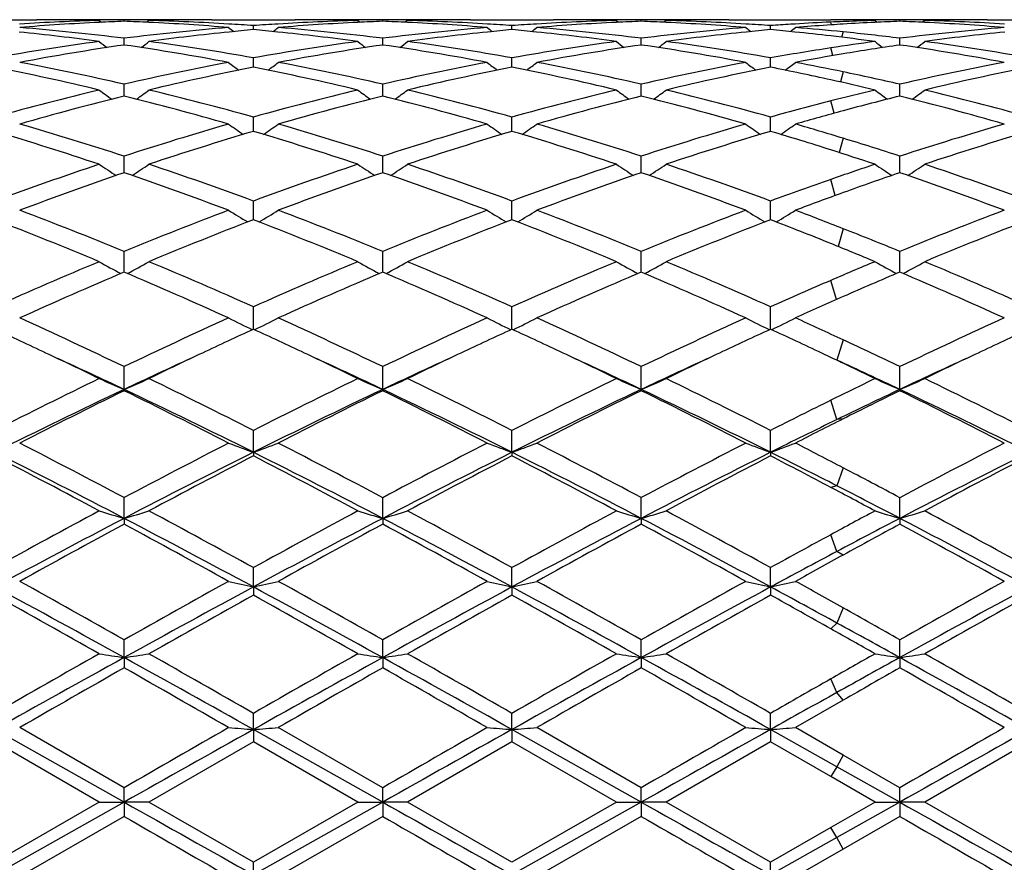
# Model space of a CAD drawing. Units: inches. Extents: x 3.9 to 17.9, y 3.3 to 15.3.
# Drawn here: x 17.3 to 17.7, y 6 to 6.4 of the extents above; entities that cross this region are included whole.
import ezdxf

# ---------------------------------------------------------------- set-up
doc = ezdxf.new("R2010")
doc.units = ezdxf.units.IN
doc.header["$LTSCALE"] = 1.21
doc.header["$MEASUREMENT"] = 0
doc.layers.get('0').update_dxf_attribs({"linetype": 'CONTINUOUS'})

msp = doc.modelspace()

# ---------------------------------------------------------------- linework, layer by layer
at = {"color": 7, "linetype": 'Continuous'}
for p, q in [((17.314966582, 6.360406110700001), (17.3483628634, 6.360406110700001)), ((17.3735970223, 6.3600692505), (17.3744832612, 6.3593434716)), ((17.383563033, 6.3597511685), (17.3835630413, 6.360282765700001)), ((17.3935280726, 6.3600692505), (17.3926419879, 6.359343549)), ((17.4187609896, 6.360406110700001), (17.4521590097, 6.360406110700001)), ((17.4773923423, 6.3600692505), (17.4782784658, 6.3593435407)), ((17.4873574717, 6.3597511833), (17.4873574726, 6.3602827594)), ((17.4973225027, 6.3600692505), (17.4964363957, 6.3593435499)), ((17.5225558289, 6.360406110700001), (17.5559542716, 6.360406110700001)), ((17.5811870558, 6.3600692505), (17.5820731981, 6.3593435014)), ((17.591152717, 6.3597511466), (17.5911527088, 6.3602827752)), ((17.6011193245, 6.3600692505), (17.6002330303, 6.3593434238)), ((17.6263531795, 6.360406110700001), (17.6672215988, 6.3603765682)), ((17.6722034862, 6.3603765682), (17.6697406427, 6.360353885299999)), ((17.6731422888, 6.359679079099999), (17.6721609057, 6.3596400963)), ((17.6796759623, 6.360406110700001), (17.6722034862, 6.3603765682)), ((17.6796709726, 6.3601961413), (17.6790628031, 6.3602087645)), ((17.684983234, 6.3600692505), (17.6858476051, 6.3593613111)), ((17.6873656146, 6.3603748274), (17.684984519, 6.3603912014)), ((17.6949469255, 6.3597512245), (17.6949469184, 6.3602827414)), ((17.7049114699, 6.3600692505), (17.7040253778, 6.3593435997)), ((17.7301461849, 6.360406110700001), (17.7664006377, 6.360406110700001)), ((17.4354603836, 6.356401641000001), (17.4354603693, 6.3580220374)), ((17.5392548941, 6.3564016564), (17.5392549018, 6.358022026)), ((17.6430498654, 6.356401511100001), (17.6430499032, 6.3580221361)), ((17.6529323096, 6.3586714036), (17.6511074342, 6.3585592397)), ((17.6672935135, 6.358318317899999), (17.665806701, 6.3582184845)), ((17.3835630032, 6.3502394647), (17.3835630413, 6.3529352391)), ((17.4873574685, 6.3502395215), (17.4873574726, 6.352935190399999)), ((17.5911527464, 6.3502393791), (17.5911527088, 6.3529353127)), ((17.6949469513, 6.3502396839), (17.6949469184, 6.3529350508)), ((17.4354603949, 6.3419403561), (17.4354603693, 6.3450674899)), ((17.539254888, 6.3419403727), (17.5392549018, 6.3450674612)), ((17.6430498355, 6.3419401708), (17.6430499032, 6.3450677374)), ((17.4354604, 6.341322326699999), (17.4354603949, 6.3419403561)), ((17.5392548853, 6.3413223615), (17.539254888, 6.3419403727)), ((17.6430498221, 6.3413220412), (17.6430498355, 6.3419401708)), ((17.3835629776, 6.3297288765), (17.3835630413, 6.3344912698)), ((17.4873574658, 6.329728987899999), (17.4873574726, 6.3344911804)), ((17.5911527715, 6.329728730299999), (17.5911527088, 6.334491404900001)), ((17.6949469735, 6.3297292529), (17.6949469184, 6.334490924400001)), ((17.4354604147, 6.3155657979), (17.4354603693, 6.3213003883)), ((17.5392548774, 6.315565852000001), (17.5392549018, 6.3213003434)), ((17.6430497833, 6.3155653623), (17.6430499032, 6.3213007758)), ((17.3835629539, 6.2989589351), (17.3835630413, 6.3056163637)), ((17.4873574634, 6.2989590687), (17.4873574726, 6.3056162367)), ((17.5911527949, 6.2989587334), (17.5911527088, 6.305616555299999)), ((17.6949469942, 6.2989594511), (17.6949469184, 6.3056158736)), ((17.4354604208, 6.2810601088), (17.4354603693, 6.287578310800001)), ((17.5392548741, 6.281060145), (17.5392549018, 6.2875782513)), ((17.6430497671, 6.281059720499999), (17.6430499032, 6.287578824400001)), ((17.4354604288, 6.2800611652), (17.4354604208, 6.2810601088)), ((17.5392548698, 6.280061237999999), (17.5392548741, 6.281060145)), ((17.6430497459, 6.2800605913), (17.6430497671, 6.281059720499999)), ((17.3835629301, 6.259040160700001), (17.3835630413, 6.267352401699999)), ((17.4873574609, 6.2590403262), (17.4873574726, 6.2673522419)), ((17.5911528182, 6.2590399108), (17.5911527088, 6.267352643)), ((17.6949470149, 6.2590407998), (17.6949469184, 6.267351784500001)), ((17.4354604434, 6.2360897203), (17.4354603693, 6.245118036799999)), ((17.539254862, 6.236089794400001), (17.5392549018, 6.2451179649)), ((17.6430497069, 6.2360890811), (17.6430499032, 6.2451186579)), ((17.6672215986, 6.224798264099999), (17.6635649654, 6.226529551100001)), ((17.668319654, 6.2242767876), (17.6672215986, 6.224798264099999)), ((17.383562912, 6.2119346478), (17.3835630413, 6.2210800461)), ((17.4873574591, 6.211934822100001), (17.4873574726, 6.2210798591)), ((17.5911528359, 6.2119343869), (17.5911527088, 6.2210803283)), ((17.6949470308, 6.2119352975), (17.6949469184, 6.2210793242)), ((17.383562912, 6.2119346478), (17.3835630413, 6.2114133374)), ((17.4873574591, 6.211934822100001), (17.4873574726, 6.2114135288)), ((17.5911528359, 6.2119343869), (17.5911527088, 6.211413048400001)), ((17.6949470308, 6.2119352975), (17.6949469184, 6.2114140765)), ((17.4354604468, 6.1866873989), (17.4354603693, 6.1954516424)), ((17.5392548601, 6.186687448300001), (17.5392549018, 6.1954515606)), ((17.6430496978, 6.186686893099999), (17.6430499032, 6.1954523486)), ((17.4354604468, 6.1866873989), (17.4354603693, 6.185238102)), ((17.5392548601, 6.186687448300001), (17.5392549018, 6.185238185299999)), ((17.6430496978, 6.186686893099999), (17.6430499032, 6.1852373823)), ((17.383562912, 6.1601611919), (17.3835630413, 6.1684689226)), ((17.4873574591, 6.160161312), (17.4873574726, 6.1684687153)), ((17.5911528359, 6.160161012100001), (17.5911527088, 6.168469235599999)), ((17.6949470308, 6.1601616396), (17.6949469184, 6.168468122)), ((17.383562912, 6.1601611919), (17.3835630413, 6.157796333899999)), ((17.4873574591, 6.160161312), (17.4873574726, 6.157796544400001)), ((17.5911528359, 6.160161012100001), (17.5911527088, 6.1577960163)), ((17.6949470308, 6.1601616396), (17.6949469184, 6.1577971464)), ((17.4354604468, 6.132598793300001), (17.4354603693, 6.140371218899999)), ((17.5392548601, 6.1325988238), (17.5392549018, 6.1403711302)), ((17.6430496978, 6.1325984811), (17.6430499032, 6.140371984600001)), ((17.4354604468, 6.132598793300001), (17.4354603693, 6.1293408354)), ((17.5392548601, 6.1325988238), (17.5392549018, 6.1293409251)), ((17.6430496978, 6.1325984811), (17.6430499032, 6.1293400613)), ((17.383562912, 6.1042470772), (17.3835630413, 6.111417376)), ((17.4873574591, 6.1042471388), (17.4873574726, 6.111417155800001)), ((17.5911528359, 6.104246985), (17.5911527088, 6.1114177085)), ((17.6949470308, 6.1042473068), (17.6949469184, 6.111416525599999)), ((17.383562912, 6.1042470772), (17.3835630413, 6.1001240019)), ((17.4873574591, 6.1042471388), (17.4873574726, 6.1001242237)), ((17.5911528359, 6.104246985), (17.5911527088, 6.100123667)), ((17.6949470308, 6.1042473068), (17.6949469184, 6.1001248584)), ((17.6722034858, 6.087150194199999), (17.6530138789, 6.0761447242)), ((17.4354604468, 6.0753640512), (17.4354603693, 6.0818642097)), ((17.5392548601, 6.075364061699999), (17.5392549018, 6.0818641173)), ((17.6430496978, 6.075363943999999), (17.6430499032, 6.0818650075)), ((17.383562912, 6.046209828999999), (17.331665996, 6.0753639414)), ((17.3835630413, 6.051983973), (17.3416313195, 6.076144724)), ((17.4354604468, 6.0753640512), (17.4354603693, 6.0704149879)), ((17.4873574591, 6.0462098298), (17.4354604468, 6.0753640512)), ((17.4873574728, 6.0519837478), (17.4454242044, 6.0761447241)), ((17.5911528359, 6.046209827699999), (17.5392548601, 6.075364061699999)), ((17.5392548601, 6.075364061699999), (17.5392549018, 6.0704150807)), ((17.5911527088, 6.051984312999999), (17.5492183035, 6.0761447242)), ((17.6430496978, 6.075363943999999), (17.6430499032, 6.0704141873)), ((17.6697125423, 6.06040299), (17.6430496978, 6.075363943999999)), ((17.6722034862, 6.0651012288), (17.6530138789, 6.0761447242)), ((17.3735970222, 6.0462307779), (17.3316658223, 6.0704141785)), ((17.4354603695, 6.0704149878), (17.3935280726, 6.0462307778)), ((17.4773923422, 6.0462307779), (17.4354603695, 6.0704149878)), ((17.539254902, 6.070415080599999), (17.4973225027, 6.0462307778)), ((17.5811870558, 6.0462307778), (17.539254902, 6.070415080599999)), ((17.6430499031, 6.0704141874), (17.6011193248, 6.0462307776)), ((17.6672215986, 6.0564834612), (17.6430499031, 6.0704141874)), ((17.7468443443, 6.0704145618), (17.70491147, 6.0462307778)), ((17.6949469185, 6.0519831035), (17.6722034862, 6.0651012288)), ((17.6949470308, 6.046209832100001), (17.6697125423, 6.06040299)), ((17.684983234, 6.0462307778), (17.6672215986, 6.0564834612)), ((17.383562912, 6.046209828999999), (17.3835630413, 6.0519839731)), ((17.4873574591, 6.0462098298), (17.4873574726, 6.0519837478)), ((17.5911528359, 6.046209827699999), (17.5911527088, 6.051984312999999)), ((17.6949470308, 6.046209832100001), (17.6949469184, 6.0519831035)), ((17.3735970222, 6.0462307779), (17.3316658223, 6.0220425083)), ((17.383562912, 6.046209828999999), (17.331665996, 6.0170484534)), ((17.3735970223, 6.0462307778), (17.383562912, 6.046209828999999)), ((17.3935280726, 6.0462307778), (17.383562912, 6.046209828999999)), ((17.383562912, 6.046209828999999), (17.3835630413, 6.0404773074)), ((17.4354603692, 6.0220416986), (17.3935280726, 6.0462307778)), ((17.4773923422, 6.0462307779), (17.4354603692, 6.0220416986)), ((17.4873574591, 6.0462098298), (17.4354604468, 6.0170483495)), ((17.4773923423, 6.0462307778), (17.4873574591, 6.0462098298)), ((17.4973225027, 6.0462307778), (17.4873574591, 6.0462098298)), ((17.4873574591, 6.0462098298), (17.4873574726, 6.0404775327)), ((17.5392549016, 6.0220416059), (17.4973225027, 6.0462307778)), ((17.5911528359, 6.046209827699999), (17.5392548601, 6.017048339600001)), ((17.5811870558, 6.0462307778), (17.5392549016, 6.0220416059)), ((17.5811870558, 6.0462307778), (17.5911528359, 6.046209827699999)), ((17.5911528359, 6.046209827699999), (17.5911527088, 6.0404769675)), ((17.6011193245, 6.0462307778), (17.5911528359, 6.046209827699999)), ((17.6430499032, 6.0220424995), (17.6011193248, 6.0462307776)), ((17.684983234, 6.0462307778), (17.6672215989, 6.0359772207)), ((17.6949470308, 6.046209832100001), (17.6697125423, 6.0320149588)), ((17.684983234, 6.0462307778), (17.6949470308, 6.046209832100001)), ((17.6949470308, 6.046209832100001), (17.6949469184, 6.040478177000001)), ((17.7049114699, 6.0462307778), (17.6949470308, 6.046209832100001)), ((17.7468443444, 6.0220421249), (17.70491147, 6.0462307778)), ((17.3835630412, 6.0404773075), (17.3416313195, 6.0163093756)), ((17.4873574726, 6.0404775327), (17.4454242044, 6.0163093756)), ((17.5911527086, 6.0404769676), (17.5492183035, 6.016309375700001)), ((17.6949469184, 6.040478177000001), (17.6722034858, 6.0273573639)), ((17.6672215989, 6.0359772207), (17.6430499032, 6.0220424995)), ((17.6697125423, 6.0320149588), (17.6430496978, 6.017048451)), ((17.6722034858, 6.0273573639), (17.6530138789, 6.016309375700001)), ((17.4354604468, 6.0170483495), (17.4354603693, 6.0220416985)), ((17.6430496978, 6.017048451), (17.6430499032, 6.0220424995))]:
    msp.add_line(p, q, dxfattribs=at)
at = {"color": 9, "linetype": 'Continuous'}
for p, q in [((17.6675497335, 6.3583310211), (17.6672217748, 6.3594284723)), ((17.6722033099, 6.355509877799999), (17.6715822902, 6.353355069199999)), ((17.6680971604, 6.345960839500001), (17.6672217748, 6.3490738564)), ((17.6722033099, 6.3394538464), (17.6710771786, 6.335383577000001)), ((17.668574618, 6.322840877999999), (17.6672217748, 6.3277621264)), ((17.6722033099, 6.3127878157), (17.6706180951, 6.3070357715)), ((17.6690249884, 6.289792349600001), (17.6672217748, 6.2962622645)), ((17.6722033099, 6.2764739646), (17.6701682543, 6.269327243999999)), ((17.6694823164, 6.248005107899999), (17.6672217748, 6.255710866599999)), ((17.6722033099, 6.231822590499999), (17.6697125423, 6.2236819181)), ((17.6697125423, 6.1998332343), (17.6672217748, 6.2075711317)), ((17.6722033099, 6.2001139337), (17.6697125423, 6.1998332343)), ((17.6722033099, 6.1804448299), (17.6697125423, 6.173204313899999)), ((17.6697125423, 6.173204313899999), (17.6672217748, 6.1725996935)), ((17.6697125423, 6.146874029199999), (17.6672217748, 6.1535800653)), ((17.6722033099, 6.1454366941), (17.6697125423, 6.146874029199999)), ((17.6722033099, 6.124194524500001), (17.6697125423, 6.1181154215)), ((17.6697125423, 6.1181154215), (17.6672217748, 6.1158117346)), ((17.6697125423, 6.0902536005), (17.6672217748, 6.095685804099999)), ((17.6722033099, 6.0871500935), (17.6697125423, 6.0902536005)), ((17.6722033099, 6.065101330399999), (17.6697125423, 6.06040299)), ((17.6697125423, 6.06040299), (17.6672217748, 6.0564833595)), ((17.6697125423, 6.0320149588), (17.6672217748, 6.0359773222)), ((17.6722033099, 6.0273572625), (17.6697125423, 6.0320149588))]:
    msp.add_line(p, q, dxfattribs=at)
at = {"color": 7, "linetype": 'Continuous'}
for centre, radius, start, end in [((17.3989498289, 5.4106481408), 0.9497595529, 91.5296307199, 93.46525740930001), ((17.3483620073, 5.4151550511), 0.9452510595999999, 88.7919727566, 89.99994810760002), ((17.368295139, 5.4152928773), 0.9451132334000001, 90.0000220901, 90.56816423939999), ((17.3483351593, 5.4136969485), 0.9467094040999999, 88.47094584570002, 88.7922086885), ((17.3682947264, 5.4154455488), 0.9449605619, 89.6783613335, 89.99999707639999), ((17.3682925532, 5.4151335061), 0.9452726119, 89.0743701133, 89.6783357849), ((17.4189012715, 5.410468229299999), 0.9499400540999999, 92.13192267720001, 92.7315201527), ((17.398835133, 5.4149361994), 0.9454699188, 90.3217535913, 90.9255338926), ((17.3482217557, 5.410286316100001), 0.9501219551000001, 87.2688776207, 87.868301309), ((17.3988329053, 5.4152584188), 0.9451476919, 90.00000422129999, 90.3217282377), ((17.4187864408, 5.4139141928), 0.9464921439, 91.20770582910001, 91.52919359360001), ((17.3681064807, 5.4091140675), 0.9512949162000001, 86.5359944991, 88.4686942877), ((17.3988325744, 5.4151730837), 0.945233027, 89.43200260350001, 89.9999841657), ((17.4187616282, 5.415250396499999), 0.9451557141, 90.0000387647, 91.2079092651), ((17.5027466717, 5.410647567200001), 0.949760167, 91.5297216341, 93.46549276729998), ((17.4521582417, 5.4152185877), 0.9451875229000001, 88.79206271420001, 89.9999534428), ((17.4720885099, 5.415234696000001), 0.9451714147, 90.0000200973, 90.56805887), ((17.4521320855, 5.4138026871), 0.9466036603, 88.470872254, 88.79228655049998), ((17.4720881245, 5.4153663004), 0.9450398103000001, 89.67827191549999, 89.99999673549999), ((17.4720859548, 5.415054190599999), 0.9453519274, 89.0743853543, 89.6782466328), ((17.5226968655, 5.4103864175), 0.9500218670999999, 92.13180915910002, 92.73130165440001), ((17.5026291663, 5.4150317662), 0.9453743517000001, 90.3217625149, 90.92560332979998), ((17.4520173005, 5.410354183099999), 0.9500541081999999, 87.2687500999, 87.8682161963), ((17.5026270242, 5.4153397743), 0.9450663364, 90.00000324850001, 90.32173751389999), ((17.5225822788, 5.413828480499999), 0.9465778632999999, 91.20769907389999, 91.52914033110001), ((17.4719051867, 5.4092004905), 0.9512084098, 86.53595409559999, 88.4688126386), ((17.5026266437, 5.4152101622), 0.9451959485, 89.4319623765, 89.99998018040002), ((17.5225565623, 5.4152190408), 0.9451870698, 90.0000444591, 91.2079171636), ((17.6065438617, 5.410608008600001), 0.9497997776999999, 91.52980725700002, 93.46553348859999), ((17.5559536138, 5.4152610794), 0.9451450312, 88.79202175559999, 89.99996008379999), ((17.575883603, 5.4151265351), 0.9452795756, 90.00001708780002, 90.568000949), ((17.555928402, 5.4139025513), 0.9465037889, 88.4708079292, 88.79222961459999), ((17.5758832593, 5.4152299627), 0.9451761479999999, 89.67834391209999, 89.9999962572), ((17.575881155, 5.4149268529), 0.9454792648, 89.0745078599, 89.6783195158), ((17.6264962879, 5.4102359329), 0.9501723669, 92.13172395450002, 92.7311529558), ((17.6064226827, 5.4151227114), 0.9452834064, 90.32159334629999, 90.9255881431), ((17.5558129063, 5.4104364389), 0.9499718590999999, 87.2684406488, 87.8680538572), ((17.6064205725, 5.4154251288), 0.9449809819, 90.0000027912, 90.321568319), ((17.6263814109, 5.4136924229), 0.946713934, 91.20786211709999, 91.52906034760001), ((17.5757081876, 5.409328743300001), 0.9510800376999999, 86.53608058409999, 88.4689782782), ((17.6064201586, 5.4152672586), 0.9451388520999999, 89.4318256562, 89.9999777002), ((17.6263540639, 5.4151783247), 0.9452277859999999, 90.00005360959999, 91.208103447), ((17.6597444044, 5.414866237999999), 0.9455398948999999, 88.82930404389998, 89.54690844059999), ((17.7103733425, 5.4100494108), 0.9503592269, 92.30439360790001, 92.60245080249999), ((17.7102792876, 5.4125132065), 0.9478936370000001, 91.5292108127, 92.2453342156), ((17.6597246045, 5.4138829984), 0.9465233342, 88.47084098670001, 88.79249959200001), ((17.6796759016, 5.4153045525), 0.9451015581000001, 89.6781690125, 89.9999963277), ((17.730282513, 5.410400754099999), 0.9500074406, 92.13161231040002, 92.7308572146), ((17.67967243, 5.4148815051), 0.9455246203000001, 89.0743744027, 89.5338123809), ((17.7102190779, 5.415115984), 0.9452901343000001, 90.3218481001, 90.92571403939999), ((17.659592706, 5.4100530578), 0.9503555889, 87.2687982826, 87.8680457154), ((17.7102167785, 5.4154493946), 0.9449567161, 90.00000490299998, 90.32182223919999), ((17.7301730284, 5.413697527999999), 0.9467088166, 91.207595924, 91.52903667109999), ((17.6794976608, 5.4092188638), 0.9511899493000001, 86.5361242091, 88.46899423110003), ((17.7102163835, 5.4153270963), 0.9450790144, 89.45574561059999, 89.99998095950001), ((17.7301470093, 5.4151124759), 0.9452936345999999, 90.00004997319999, 91.2078266519), ((17.4192129055, 5.404201427899999), 0.9562145865999999, 92.73227690110002, 94.6537553743), ((17.2621920791, 5.382399794299999), 0.978095067, 82.8718429755, 85.34140163449999), ((17.5045290631, 5.3862802063), 0.974194401, 94.653260178, 97.13284482620001), ((17.3479262762, 5.4043394453), 0.9560761504999999, 85.3462167822, 87.26817159209997), ((17.7863858421, 6.800994714700001), 0.5719598099000001, 230.8783708869, 231.1410994166), ((17.3677124949, 5.4024521814), 0.9579684359, 85.9446365527, 86.53654803959999), ((17.524228983, 5.3891382656), 0.9713275666, 95.2435178227, 95.82322691850001), ((17.5031534122, 5.403334009400001), 0.9570849382, 93.46333231959997, 94.0558225655), ((17.3466807068, 5.389079418200001), 0.9713871776, 84.1764453444, 84.75615040609998), ((17.0847016916, 6.8008042344), 0.571707144, 308.8578867574, 309.1207491737), ((17.5230029797, 5.4042287461), 0.9561871304, 92.7320410886, 94.6537203164), ((17.3659724597, 5.3822462264), 0.9782491431999999, 82.87214214059999, 85.3414021937), ((17.6082978192, 5.3865452709), 0.9739281513, 94.65303713780001, 97.13328266790002), ((17.4517123617, 5.4042194394), 0.9561964138, 85.3463194987, 87.2680152291), ((17.8900436025, 6.8008424723), 0.5717556511999999, 230.8793469388, 231.1421809494), ((17.471512976, 5.4025755692), 0.957844925, 85.94446947490002, 86.53648037299999), ((17.6280282034, 5.3891237089), 0.9713425056, 95.2437146342, 95.8234374543), ((17.6069617244, 5.4030875305), 0.9573317631, 93.4632891384, 94.0556019043), ((17.4504945367, 5.3892313426), 0.9712341401000001, 84.17669266899999, 84.75646500499998), ((17.1882880577, 6.801056878400001), 0.5720342205, 308.8582268931, 309.1209250352), ((17.6267936842, 5.4042500588), 0.9561656126000001, 92.73186209330001, 94.6536211904), ((17.4697488064, 5.3820149006), 0.9784811466, 82.87272627220001, 85.3414662586), ((17.7120726084, 5.3867548177), 0.9737178087999999, 94.65296283730001, 97.13361908910001), ((17.5555013535, 5.4041705445), 0.9562454817, 85.3463111835, 87.26768645230001), ((17.993685347, 6.8006602202), 0.571518751, 230.8795915648, 231.1425904823), ((17.5753290803, 5.402926164199999), 0.9574938251999999, 85.9442458234, 86.53658496950001), ((17.7318515945, 5.3889082326), 0.971559533, 95.24422128479999, 95.82392297250001), ((17.7107734177, 5.4027535945), 0.9576661531, 93.57204291110001, 94.05518457779999), ((17.5542493007, 5.388757884099999), 0.9717091526, 84.1776081664, 84.7566529379), ((17.2922197513, 6.8008500071), 0.5717878419, 308.8640874936, 309.1234225849), ((17.7104934613, 5.4074537857), 0.9529576290999999, 92.6025793866, 93.46292396540001), ((17.7308821015, 5.400252855800001), 0.9601733976000001, 93.88617949100001, 94.65168640639999), ((17.5743031415, 5.390117813), 0.9703433834, 84.20943459300001, 85.34726214410001), ((17.7306178398, 5.4041370591), 0.9562802126000001, 93.50209156719998, 93.7968719468), ((17.7304262055, 5.4073645871), 0.9530470058, 92.73078945450001, 93.5024448859), ((17.8158726842, 5.3867346915), 0.9737382478000001, 94.65314085920001, 97.1338164361), ((17.6591642097, 5.4021357619), 0.9582843107, 85.3482829806, 87.26576411229999), ((17.2410550095, 5.3720369232), 0.9885273568999999, 82.29456039850001, 84.1709903669), ((17.5255313803, 5.3766040386), 0.9839292538, 95.8246220766, 97.7100119067), ((17.3453523308, 5.3762893247), 0.9842460468, 82.2903286328, 84.1750616323), ((17.6293535575, 5.3763628191), 0.9841720152, 95.8248202816, 97.70972864390001), ((17.4491797353, 5.376575767799999), 0.9839578073999999, 82.28997739050001, 84.17529694699999), ((17.7331905828, 5.376015607699999), 0.9845214813, 95.82531041620001, 97.70933638759999), ((17.5535437846, 5.3818231336), 0.9786796989000001, 83.3297946471, 84.17770301139998), ((17.5519274233, 5.3681304057), 0.9924674907, 82.295404892, 83.3289314653), ((17.5728960805, 5.376587584299999), 0.9839465343000001, 82.8745558025, 84.2074091571), ((17.8369769951, 5.3760328098), 0.9845036656999999, 95.82489198830001, 97.70914006450002), ((17.509672549, 5.3461742975), 1.0146302304, 97.70735620250001, 100.1042643437), ((17.5313130908, 5.3353446826), 1.0255930672, 98.2830253759, 100.6581225723), ((17.7288970868, 6.7965252526), 0.5693526976, 231.3880838992, 231.7848054487), ((17.2346883488, 5.3285392412), 1.0324895458, 79.3502637461, 81.70962190899999), ((17.0381171756, 6.796634473099999), 0.569507206, 308.2172049659, 308.6137718045), ((17.2562326132, 5.3383975632), 1.0225003324, 79.90482537060001, 82.2833449416), ((17.6135069149, 5.3459422288), 1.0148654393, 97.7077835595, 100.1041814205), ((17.6350864085, 5.3354375521), 1.0254981811, 98.28260508209999, 100.6580078365), ((17.8327255579, 6.796551437000001), 0.5693938457, 231.3871215277, 231.7837756308001), ((17.3396293132, 5.3354289972), 1.0255065348, 79.3420964517, 81.7175067092), ((17.1419623146, 6.796582615299999), 0.5694350401, 308.2164210451, 308.6130413435), ((17.360081508, 5.338746728899999), 1.0221470155, 79.90439446020001, 82.28374222800001), ((17.7173535818, 5.3456101315), 1.015201504, 97.7081753924, 100.1037902094), ((17.738856903, 5.335534384), 1.0253986541, 98.282017609, 100.6577123212), ((17.9365708944, 6.7966001904), 0.5694635322, 231.3862028392, 231.7828235265), ((17.4433943097, 5.3352846723), 1.0256535696, 79.3420440826, 81.7169953368), ((17.2458495384, 6.7964857211), 0.569302913, 308.2152387086999, 308.612017756), ((17.4639665647, 5.339317138), 1.0215699244, 79.9037618909, 82.2843506639), ((17.8228997653, 5.3348272538), 1.026124655, 98.7263074529, 100.0944271799), ((17.8198064282, 5.3550742), 1.0056427763, 97.7046543292, 98.7271181503), ((17.8413407605, 5.3441716187), 1.0166630492, 98.2790546744, 99.57654650850002), ((18.0404578781, 6.796723308200001), 0.5696164015999999, 231.3867943952, 231.7801745649), ((17.5459685399, 5.3279832146), 1.0330549295, 79.3503782313, 81.70837968359999), ((17.3495484287, 6.7966093323), 0.5694576968999999, 308.2149995054, 308.6115881128), ((17.5677408546, 5.3391583392), 1.0217296827, 79.9042092894, 82.28455401369999), ((17.8449586334, 5.3224523197), 1.0386815617, 99.57401573610001, 100.6492702342), ((17.117576275, 5.2612156088), 1.1011193362, 76.55513615369999, 78.78862986029999), ((17.1409007885, 5.2768425748), 1.0851293614, 77.0779528076, 79.3398562488), ((17.6244362843, 5.285359773), 1.0764278038, 100.6503026181, 102.9306145324), ((17.6470305736, 5.2727452892), 1.0893201452, 101.1992928972, 103.4570417588), ((17.7736085193, 6.7914106499), 0.5674808339, 232.1618583596, 232.6802727567), ((17.2214751204, 5.2617040453), 1.1006202152, 76.5544657595, 78.78901486649998), ((17.0974605615, 6.7912345329), 0.5672510911, 307.3186104966001, 307.8372653785), ((17.2446422334, 5.27656409), 1.0854125556, 77.0785129612, 79.33990706899998), ((17.7281072181, 5.2859688837), 1.0758064168, 100.6498495984, 102.9314642881), ((17.7509280884, 5.2722749719), 1.0898015393, 101.1998012415, 103.456558285), ((17.8772847584, 6.791274539), 0.5673010199, 232.1628292201, 232.6814276157), ((17.3276789453, 5.2727266432), 1.0893395847, 76.5428995261, 78.8006011021), ((17.2010661934, 6.7914742966), 0.5675560559, 307.3190922061, 307.8374437881), ((17.3483651309, 5.2761643132), 1.0858186041, 77.07951236619999, 79.34011701729999), ((17.8318145618, 5.2864112994), 1.0753557713, 100.6497148628, 102.9321725298), ((17.8548898042, 5.271526731), 1.0905676106, 101.2007609878, 103.4558356363), ((17.9809294622, 6.791087359400001), 0.5670621575, 232.163070315, 232.6819905486), ((17.4335764358, 5.2829423258), 1.0789097849, 77.493127377, 78.80475717339999), ((17.3049983287, 6.7912585739), 0.5673019193, 307.323583436, 307.8399162445), ((17.4556169538, 5.293484582200001), 1.0681579243, 78.301222869, 79.3504546407), ((17.9356375916, 5.2863037019), 1.0754666213, 100.6501020247, 102.9323918453), ((17.9586667332, 5.2715583001), 1.0905333675, 101.2001793013, 103.4554440898), ((17.425690173, 5.2472242728), 1.1154880737, 76.5587565809, 77.494969404), ((17.4495325928, 5.2644245124), 1.0978480392, 77.08288661950002, 78.2978010417), ((17.6429365774, 5.2055332916), 1.1583723803, 103.4452162386, 105.5877504864), ((17.711990653, 6.7846612289), 0.5650394725, 233.2099209644, 233.8407119944), ((17.0550325404, 6.784767451900001), 0.5651855672, 306.1613404378, 306.7919028764), ((17.1204576929, 5.19113333), 1.1732451856, 74.425664724, 76.54109238689999), ((17.7468673822, 5.2050281423), 1.1588951871, 103.4459240472, 105.5875334951), ((17.8158153083, 6.7846848639), 0.5650759689, 233.2089741227, 233.8396674726), ((17.1588736987, 6.7847168055), 0.5651170228, 306.1605437451, 306.7911842343), ((17.2244271475, 5.191810987699999), 1.1725454019, 74.4250072181, 76.5417029175), ((17.8508383218, 5.2043469568), 1.1595986787, 103.4465664396, 105.5868857157), ((17.9196562823, 6.7847318365), 0.5651412911, 233.2080703201, 233.8387194763), ((17.262754184, 6.7846215152), 0.5649906061, 306.1592952868, 306.7901772075999), ((17.3285063569, 5.192909388), 1.1714114421, 74.4239785054, 76.54263193989999), ((17.9503371148, 5.221867977), 1.1415586562, 103.4412827919, 104.3596586818), ((18.023535949, 6.784853035399999), 0.5652883512, 233.2086509337, 233.8370909250999), ((17.3664561478, 6.7847490701), 0.565146765, 306.1591771373, 306.7897543996), ((17.432248213, 5.1926674871), 1.1716584046, 74.42467544189999, 76.5429931907), ((17.6680420513, 5.1856369522), 1.1789292322, 103.9634497062, 106.0735151146), ((17.0958811383, 5.1736307172), 1.1913535671, 73.9382316096, 76.0263974888), ((17.7717633504, 5.185874528899999), 1.178681123, 103.9627853647, 106.0733688265), ((17.1994303562, 5.172735367400001), 1.1922817281, 73.9388257426, 76.0253532821), ((17.875465925, 5.1861622051), 1.1783793525, 103.9617909849, 106.0729653398), ((17.3066504442, 5.1855380398), 1.179030691, 73.9267341077, 76.03661179119999), ((17.9752992678, 5.201745224100001), 1.1623015562, 103.9576409958, 105.1158789279), ((17.4069302267, 5.172457362799999), 1.1925734055, 73.9384284659, 76.0244058077), ((17.9598463177, 5.18461149), 1.1800095342, 104.3583095728, 105.5732056448), ((17.9857836432, 5.1626318489), 1.2027956589, 105.1121607102, 106.0611777895), ((16.9860492727, 5.0844756715), 1.2842125161, 71.9685534979, 73.92548760480001), ((17.7766857091, 5.0987273325), 1.2693016054, 106.0620739201, 108.0420996378), ((17.7530726524, 6.7784559405), 0.5646989579, 234.5432091222, 235.2749406087), ((17.1179815519, 6.7782838695), 0.5644816993, 304.7238823061, 305.4559338899), ((17.089708836, 5.0840052849), 1.2847014268, 71.96932591550001, 73.9255828228), ((17.8801398746, 5.0998566923), 1.2681222709, 106.0614310857, 108.0432872358), ((17.8567621166, 6.7783250539), 0.5645316256, 234.5441564341, 235.2761291398), ((17.2216033946, 6.7785227942), 0.5647762403000001, 304.7244703168, 305.4561082804), ((17.1933207532, 5.0833459071), 1.2853854684, 71.9706576759, 73.9259177153), ((17.983699917, 5.100651544100001), 1.2672939631, 106.0612474832, 108.0443030246), ((17.9604149578, 6.778132076), 0.5642930659000001, 234.5443916801, 235.2768147062), ((17.3255318832, 6.7782951805), 0.5645137355, 304.7278413001, 305.4585206409), ((17.3057107729, 5.1121642527), 1.2553141917, 73.02508595950002, 73.9386618667), ((18.0875768834, 5.1004131203), 1.2675456464, 106.0618087553, 108.0445310887), ((16.9578297117, 5.0581158509), 1.3118431944, 71.5224112801, 73.44293756319999), ((17.8031502001, 5.0775939328), 1.2914216828, 106.5419387726, 108.4928896305), ((17.0618941099, 5.0589861878), 1.3109324455, 71.52150951729998, 73.4434078868), ((17.9072247182, 5.0767081823), 1.2923505362, 106.5426567917, 108.4922102722), ((17.166022353, 5.060042313999999), 1.3098250587, 71.5207044606, 73.4442360333), ((18.0114712284, 5.075290984900001), 1.2938371895, 106.5439602367, 108.4911903606), ((17.2805604968, 5.0946945079), 1.2735478332, 72.3254779795, 73.4632909142), ((17.2907391764, 5.0634435011), 1.306283316, 71.9749096277, 73.020912271), ((18.1152105821, 5.0754124195), 1.2937052811, 106.5431504999, 108.4906787482), ((17.2616017535, 5.0350114231), 1.3361697265, 71.52673920560001, 72.3279015964), ((17.8198174731, 4.9669922977), 1.4079207448, 108.477714324, 110.286712272), ((17.6885545682, 6.7723914439), 0.5658228878, 236.1765083854, 237.0001553279), ((17.0784827205, 6.772491258400001), 0.5659546857, 303.0018721612, 303.8252516496), ((16.9389666484, 4.9432937315), 1.4330411875, 69.72895810920001, 71.50629098640002), ((17.923954397, 4.9660422126), 1.4089301169, 108.4786446569, 110.2863831809), ((17.7923742028, 6.772411519099999), 0.5658530998, 236.1755945627, 236.999127832), ((17.1823184698, 6.7724419001), 0.5658906810000001, 303.0010875482, 303.8245581253), ((17.0431895627, 4.9445136424), 1.4317483593, 69.72812480649999, 71.5070673458), ((18.028189008, 4.9647911578), 1.4102560957, 108.4794854012, 110.2855318244), ((17.8962092439, 6.772456228099999), 0.5659126901, 236.1747223625, 236.9982122082), ((17.286189822, 6.772347913099999), 0.5657711143, 302.9998159424, 303.8235861622), ((17.147675874, 4.9464825084), 1.4296624628, 69.72678323120002, 71.50824502350001), ((18.1223406651, 4.9931783171), 1.3802756892, 108.4732802584, 109.2524219727), ((18.0000817509, 6.7725800574), 0.5660580493, 236.1752812589, 236.9973575661), ((17.3898962311, 6.772483115), 0.5659311581, 302.9998108246, 303.823177901), ((17.2513539352, 4.9461029639), 1.4300585951, 69.72767499220002, 71.50873325520001), ((17.8512363843, 4.934434170899999), 1.4424445169, 108.9184928247, 110.6888418788), ((16.9090600701, 4.9153882488), 1.4626759415, 69.32437469850001, 71.07032065580002), ((17.9548446908, 4.9349109436), 1.4419332797, 108.9176371908, 110.6886735934), ((17.0122578612, 4.9137536784), 1.4644157916, 69.3251256515, 71.0689879569), ((18.0583981118, 4.9355138673), 1.4412842072, 108.9163185034, 110.6881905537), ((17.1156555527, 4.912691662), 1.4655490216, 69.3253213674, 71.0677525201), ((18.1534306643, 4.9607261692), 1.414593814, 108.9116524104, 109.8882999475), ((17.2196178175, 4.9131833799), 1.4650300578, 69.3246373545, 71.0677391786), ((18.1434335052, 4.9326587382), 1.4443656701, 109.2507586954, 110.2696203128), ((18.1761390386, 4.8976305244), 1.481651394, 109.8840323419, 110.6751435058), ((16.7707235898, 4.7721195155), 1.6159497447, 67.7131299437, 69.3109860212), ((17.9874915487, 4.794675897099999), 1.5916990071, 110.6757166209, 112.2979969161), ((17.7276314339, 6.769710409400001), 0.5721330389, 238.1239060389, 239.0250906007), ((17.1434044213, 6.769541645499999), 0.57192923, 300.9737281388, 301.8752765012), ((16.8742147284, 4.7713100646), 1.6168136012, 67.7140613456, 69.3111167167), ((18.0904918509, 4.7967176135), 1.5895085052, 110.6749301402, 112.2994384013), ((17.8313389758, 6.769588245900001), 0.5719835704999999, 238.1248097104, 239.026256334), ((17.247047958, 6.7697805562), 0.5722116207, 300.9743789547, 301.8754462891), ((16.9775995209, 4.7701916735), 1.6180044756, 67.7156369415, 69.31154904259999), ((18.1937455581, 4.7981297325), 1.5879968837, 110.6747102263, 112.3006883176), ((17.9350016054, 6.7693826224), 0.5717400514000001, 238.1250323006, 239.0270313664), ((17.3509701824, 6.7695336037), 0.5719350295000001, 300.9767918493, 301.8777362929), ((17.0990108297, 4.8158121897), 1.5691024314, 68.5739717311, 69.3247924842), ((18.2977379157, 4.7976623049), 1.5885037465, 110.6754042124, 112.3009148235), ((16.7336268885, 4.7292421931), 1.6621337849, 67.35444350770003, 68.9119679966), ((18.0207268405, 4.7610759896), 1.6278369534, 111.0717211973, 112.6621061294), ((16.8380375352, 4.7307978662), 1.6604611289, 67.3533706542, 68.9124959147), ((18.12517368, 4.759452405299999), 1.6295865566, 111.0725976646, 112.6612791274), ((16.9426007406, 4.7327120185), 1.6583986582, 67.3524102337, 68.9134812318), ((18.2300203556, 4.7568458704), 1.632396354, 111.0741553006, 112.6600349008), ((17.0629399585, 4.774350671100001), 1.6135954774, 68.00696466320001, 68.9296562596), ((18.3336764283, 4.7571275179), 1.6320840243, 111.0731747822, 112.6594359791), ((17.0682839761, 4.7378562596), 1.6528953397, 67.7201693041, 68.56960265069999), ((17.0297754018, 4.692377270400001), 1.7020235477, 67.3588579571, 68.005193498), ((18.074771369, 4.5825351637), 1.8210957557, 112.6455293473, 114.082653407), ((17.6621015063, 6.7711058351), 0.5840975389, 240.4006480889, 241.3651188556), ((17.1049501623, 6.7712012941), 0.5842168084, 298.636793359, 299.6009891381), ((16.6753675539, 4.543227814), 1.8639129321, 65.9336572677, 67.337805133), ((18.1793506019, 4.580746472), 1.8230483768, 112.6466223997, 114.0822372443), ((17.7659159822, 6.7711220163), 0.5841210703, 240.3997982732, 241.3641532636), ((17.2087801276, 6.7711520543), 0.5841564423, 298.6360557142, 299.600344232), ((16.7801342226, 4.5454808277), 1.8614592672, 65.9326980716, 67.3387006622), ((18.2841496199, 4.5784208589), 1.8255813827, 112.6476079093, 114.0812368411), ((17.8697447614, 6.771165241499999), 0.5841754809, 240.3989872534, 241.3633098694), ((17.3126416818, 6.771056763), 0.584041613, 298.6348201342, 299.5994401862), ((16.8854919576, 4.5491053081), 1.8575132096, 65.9311269792, 67.3400565666), ((18.3685773549, 4.6243218009), 1.7757617896, 112.6411473441, 113.2635102777), ((17.9736105514, 6.7712984758), 0.5843257116, 240.3995055272, 241.363031696), ((17.4163536019, 6.7712058274), 0.5842108504, 298.6349198291, 299.5990604451), ((16.9890376608, 4.5484660048), 1.8581981082, 65.9321599158, 67.34063871959998), ((18.1179586924, 4.5288083639), 1.8796382037, 112.9987580263, 114.3946614904), ((16.6358117605, 4.4982786433), 1.9129594469, 65.61863639, 66.9902878005), ((18.2213204234, 4.5297445863), 1.8786074903, 112.9977644079, 114.3944790048), ((16.7382492677, 4.4952154466), 1.9163094887, 65.6194996399, 66.98874691), ((18.3245468699, 4.530953659700001), 1.8772719089, 112.996206608, 114.3939416244), ((16.841136085, 4.4931971943), 1.9185218748, 65.61972807689999, 66.98733319409999), ((18.4106862374, 4.572171046), 1.8324336425, 112.9915237197, 113.7662671888), ((16.9453016045, 4.4940771531), 1.9175676048, 65.6189474306, 66.98727646720002), ((18.4109013326, 4.5257257035), 1.8830581375, 113.261727093, 114.0647202473), ((18.4558324549, 4.4692828746), 1.9447908249, 113.7619387755, 114.3811368467), ((16.4433122915, 4.2597858458), 2.1750279108, 64.38679089680001, 65.6056299683), ((18.3063208943, 4.2971880499), 2.1337390815, 114.3813289919, 115.6238107847), ((17.7010855714, 6.781925669500001), 0.6074067567, 243.0178286556, 244.0222311653), ((17.1699318912, 6.781754111900001), 0.6072102423, 295.9766597379, 296.9814297583), ((16.5464287486, 4.2582798588), 2.1766788245, 64.3878331649, 65.605786743), ((18.408309039, 4.3010929057), 2.1294369417, 114.3804417736, 115.6254287601), ((17.804810634, 6.781809168500001), 0.6072715982, 243.0186490592, 244.0233011538), ((17.2735969505, 6.7820038674), 0.6074913585, 295.9773198688, 296.9815882079), ((16.6493092515, 4.256219038999999), 2.1789329921, 64.38957381659999, 65.6062892203), ((18.510882435, 4.3037621709), 2.1265022187, 114.380196825, 115.6268448133), ((17.9084839894, 6.7815786184), 0.6070118094, 243.0188491757, 244.0241138652), ((17.3775113202, 6.7817223137), 0.6071865541, 295.9788882321, 296.9836526911), ((16.7879878257, 4.3320275582), 2.0954851914, 65.0414649147, 65.6188586131), ((18.6151343725, 4.3028256732), 2.1275436588, 114.3809844803, 115.627062747), ((16.4276846356, 4.269584458500001), 2.1643296833, 64.7132353706, 65.31226460350001), ((18.3255984898, 4.2991971511), 2.1316423899, 114.6821006295, 115.2903196244), ((16.5332366677, 4.2733392186), 2.1601846514, 64.7128659832, 65.3130299723), ((18.4305552954, 4.2967492408), 2.1343520692, 114.6830092933, 115.2904581483), ((16.6391801332, 4.277894352200001), 2.1551483861, 64.7127873211, 65.3143608208), ((18.5367888485, 4.2916001757), 2.1400483613, 114.6847711487, 115.290559541), ((16.7422644119, 4.2762110027), 2.1569740775, 64.71466846740002, 65.3158739472), ((18.6406479467, 4.2913683518), 2.1402862754, 114.6837487475, 115.2895738673), ((16.7266297937, 4.200587591000001), 2.2405412065, 64.39401108260002, 65.0372375916), ((16.3592457679, 4.125069832699999), 2.3242306972, 64.1240273421, 64.7094917559), ((18.3924951647, 4.1573208317), 2.2884991414, 115.2871814959, 115.8818153282), ((16.4641151148, 4.1273877591), 2.3216764328, 64.12291053770001, 64.7090568513), ((18.4976425971, 4.154454020299999), 2.2916690089, 115.2871498264, 115.8809623053), ((16.5692785353, 4.1303003795), 2.318458493, 64.1219289374, 64.7088871926), ((18.6036909831, 4.1496967905), 2.2969319167, 115.2872512577, 115.8796949761), ((18.7065187356, 4.151645396), 2.2947577912, 115.2863039467, 115.8792669472), ((16.3862111661, 4.1022345936), 2.333569117, 64.697755827, 65.41837959520001), ((18.3643454207, 4.1380129466), 2.2941415719, 114.5769606453, 115.3100299906), ((16.4904680956, 4.1033188064), 2.3323914562, 64.6966433491, 65.41767690660001), ((18.469088493, 4.1359202517), 2.296439052, 114.5767819503, 115.3091003311), ((16.5949508512, 4.1048616264), 2.3307024718, 64.6957049121, 65.41729411109999), ((18.5745854935, 4.1321755778), 2.300551346, 114.5765498231, 115.3075468717), ((16.6678859681, 4.1194887634), 2.3304506403, 64.1231672479, 64.577638689), ((16.6986396607, 4.1046121435), 2.3309738847, 64.69599375199999, 65.3801764723), ((18.6771100914, 4.1348680124), 2.2975754143, 114.5757465451, 115.3076170819), ((18.4829371858, 3.9297534841), 2.5414202982, 115.8810353531, 116.9365258755), ((17.6363589519, 6.8059651088), 0.6455834775, 245.9825631127, 246.9473009650999), ((17.1307049875, 6.8060630526), 0.6456978329, 293.054348631, 294.0188563103), ((16.248286091, 3.8574751869), 2.6221206443, 63.0795171447, 64.1025506264), ((18.5885769521, 3.9260742929), 2.5455355838, 115.8822388945, 116.936045724), ((17.7401690101, 6.805977792899999), 0.6456010622, 245.9818265398, 246.9464690488), ((17.234529758, 6.806010440900001), 0.6456374271, 293.0537151473001, 294.018297368), ((16.3543717926, 3.8620924416), 2.6169663278, 63.0784744015, 64.1035256821), ((18.6947290382, 3.9213261609), 2.5508364931, 115.8833225177, 116.934943825), ((17.8439922872, 6.806022434500001), 0.6456534647, 245.9811237016, 246.94575731), ((17.3383823728, 6.8059069312), 0.6455201704, 293.0526230969, 294.0175135531999), ((16.4618379946, 3.869496699), 2.6087029836, 63.0767453704, 64.1050001855), ((18.7586651819, 4.0028522019), 2.4600882648, 115.8769853117, 116.337659181), ((17.9478522095, 6.8061778901), 0.6458214059, 245.9815718769, 246.9457610490001), ((17.4421003284, 6.8060825355), 0.6457107676, 293.0527779662, 294.0171846077), ((16.5650687761, 3.8682729077), 2.6100490621, 63.0778739724, 64.10564684229999), ((18.5038843266, 3.8431470734), 2.6203577322, 115.3118740083, 116.5738211552), ((18.5518046321, 3.8313408259), 2.6513267575, 116.1437831687, 117.1576666569), ((16.2299767231, 3.774692134), 2.6964628991, 63.44471577770001, 64.6710512687), ((16.1879600168, 3.7766848656), 2.7124471097, 62.8550112695, 63.8460920546), ((18.606594722, 3.8453394053), 2.6179125115, 115.3109368459, 116.5740613488), ((18.6545604515, 3.8333430765), 2.6490718885, 116.1426975242, 117.1574757969), ((16.3311122753, 3.7692449245), 2.7025241647, 63.4459220468, 64.66950559680001), ((16.2885200358, 3.7702794916), 2.7196225083, 62.8559491686, 63.84441125800001), ((18.7089236216, 3.8482638443), 2.6146414597, 115.3092884264, 116.5740075702), ((18.7569820448, 3.8359607207), 2.6461163623, 116.1409750217, 117.156904097), ((16.3901409203, 3.7660165162), 2.7244070026, 62.85619967000001, 63.842881345), ((16.4331258932, 3.7656193205), 2.7065630981, 63.4464984055, 64.6682468108), ((18.7668491527, 3.9445102357), 2.5080252331, 115.30196635, 115.9413186481), ((18.8237885989, 3.9108753811), 2.5625693803, 116.1365313364, 116.7043549749), ((16.4948057717, 3.7678003055), 2.7224230079, 62.8553553503, 63.84278823359999), ((16.5371895007, 3.7662227901), 2.7059032073, 63.4458848758, 64.66794395859999), ((18.8464108133, 3.8254195723), 2.6580317607, 116.3358781999, 116.9187361575), ((18.876152956, 3.7193712271), 2.7582948067, 115.9372365808, 116.5547476223), ((18.917794033, 3.7235571064), 2.7721525875, 116.7002249348, 117.1450543605), ((15.8686397159, 3.318968528), 3.2271729393, 62.0028672955, 62.84275867209999), ((18.8602680274, 3.3919917487), 3.1447548574, 117.1449097737, 118.0068511592), ((17.6768412682, 6.8552403486), 0.7107937445999999, 249.2916871091, 250.1478999511), ((17.1941640691, 6.8550393937), 0.7105760556, 289.8511983806, 290.7077040868), ((15.9707461112, 3.3156593664), 3.2308870612, 62.00398144810001, 62.84293330949999), ((18.9595573007, 3.4006637805), 3.1349826937, 117.1439571111, 118.00858228), ((17.7805758489, 6.8551064016), 0.7106473927, 249.2923596214, 250.1487684909), ((17.2978429052, 6.8553397054), 0.7108977233, 289.8517421416, 290.7078351727), ((16.0722675428, 3.3111610815), 3.235926766, 62.0058239626, 62.84348277700001), ((19.0603233825, 3.4065367172), 3.1283755697, 117.1436962196, 118.0101085999), ((17.884260397, 6.8548249633), 0.7103457484000001, 249.2925236007, 250.1494423053), ((17.4017496495, 6.8549864147), 0.7105279473, 289.8529136652999, 290.7095235468), ((16.2527106702, 3.4592322028), 3.0691949295, 62.45166120369999, 62.85496586779999), ((19.165269298, 3.4043943216), 3.1308069045, 117.1445451841, 118.0103134918), ((15.827363085, 3.1795215549), 3.3624352109, 62.4308196631, 63.42397151759999), ((18.8753228384, 3.3056194252), 3.220831628, 116.5543653715, 117.5911962243), ((15.9329356379, 3.1830398844), 3.3584935898, 62.42992952319999, 63.4242515483), ((18.9811354492, 3.3016708488), 3.2252659444, 116.555077356, 117.5904799753), ((16.0389720583, 3.1874090727), 3.353583048, 62.429318212, 63.425113602), ((19.0889609465, 3.2937873219), 3.2341192415, 116.5565176787, 117.5890752763), ((16.2424447541, 3.3837769351), 3.1333685454, 62.9025120102, 63.4488513286), ((19.1917484921, 3.2956959891), 3.2319619549, 116.5556752438, 117.5889242306), ((15.7682429758, 3.1660447571), 3.3999728023, 61.82496405019999, 62.6236083445), ((18.9381413429, 3.2813893811), 3.2696158033, 117.360619516, 118.191128624), ((15.8756348675, 3.1729179295), 3.3922158565, 61.8236994328, 62.62418728439999), ((19.0457245018, 3.2742000883), 3.2777421279, 117.3616794649, 118.1901317649), ((15.9839447942, 3.1814890658), 3.3825283893, 61.82256424720001, 62.62534808499999), ((19.1556477513, 3.2625869147), 3.2908719219, 117.3635166944, 118.1886290449), ((16.1641516744, 3.3271409403), 3.2180514668, 62.1554341382, 62.6410708245), ((19.2585753837, 3.2641155941), 3.2891161736, 117.3623436237, 118.1879345523), ((16.1157316268, 3.197142603), 3.364921437, 62.01002051649999, 62.44769569079999), ((16.0105659216, 3.0366138829), 3.5466767008, 61.828728828, 62.1537300478), ((16.0604372398, 3.0287046923), 3.5323709983, 62.43703333680001, 62.8977828268), ((19.27602321, 2.6114133258), 4.0291531276, 118.1749411509, 118.8535332422), ((17.6145657463, 6.9479312348), 0.8209408931000001, 252.9307394775, 253.6569435828), ((17.1525051319, 6.948055561599999), 0.8210756576, 286.3442944502, 287.0703306347), ((15.3978800623, 2.4398494353), 4.2244046891, 61.16195201910001, 61.8091973929), ((19.384992664, 2.6019434877), 4.0399439325, 118.1762136239, 118.853008031), ((17.7183731749, 6.9479435288), 0.8209561998, 252.9301834724, 253.6563199632), ((17.2563263215, 6.947989013), 0.8210041856999999, 286.3438195629, 287.0699087202), ((15.5082396041, 2.4519388307), 4.2106479273, 61.16085897959999, 61.8102208138), ((19.4954006593, 2.5897689818), 4.0537984462, 118.1773582898, 118.8518424638), ((17.8221928452, 6.9479989089), 0.8210164659999999, 252.9296530076, 253.6557865512), ((17.3601726152, 6.947856783400001), 0.8208632593, 286.3430005252, 287.0693169619), ((15.6225088724, 2.4712389209), 4.1886899499, 61.15902865770001, 61.81176715559999), ((19.5000603074, 2.7739678838), 3.8446164417, 118.1712675339, 118.4719603965), ((17.9260477572, 6.9482066789), 0.8212323238, 252.9299909376, 253.655788498), ((17.4638966451, 6.948090726799999), 0.8211068914, 286.3431176014, 287.0690689675), ((15.7247350153, 2.4682104007), 4.192099021600001, 61.160217131, 61.8124547198), ((19.3191460217, 2.453077953), 4.1819789711, 117.5704574957, 118.3755434122), ((15.3573935298, 2.2824247983), 4.3751802138, 61.6427882131, 62.41232741970001), ((19.4212478163, 2.4562317587), 4.178399939, 117.569896952, 118.375672364), ((15.4560135682, 2.2727044527), 4.3861918377, 61.6436162776, 62.41122251760001), ((19.5226834942, 2.4605611417), 4.1734697656, 117.5686910462, 118.3754279024), ((15.5574976074, 2.2683989174), 4.3910779759, 61.6437629883, 62.4105091155), ((19.5112463481, 2.6802240983), 3.9254182582, 117.5616077497, 117.9778764088), ((15.6615362009, 2.268901952), 4.390519509, 61.6434488371, 62.4102993534), ((19.4229767001, 2.3777931081), 4.295070716600001, 118.3480580549, 118.9855690158), ((15.2733632615, 2.2481028584), 4.4428196208, 61.02635864849999, 61.6426949255), ((19.5237349142, 2.3832409424), 4.288834699200001, 118.3469166945, 118.9853740895), ((15.3675862225, 2.2306591942), 4.4627164283, 61.0273416608, 61.6409279563), ((19.6235034426, 2.390416554), 4.2806071438, 118.3450887815, 118.9847833), ((15.4649148667, 2.2189412503), 4.4760992202, 61.0276058019, 61.63933045029999), ((19.6314744337, 2.5674228748), 4.0793291394, 118.34093549, 118.7045035035), ((15.5712650551, 2.2236975715), 4.4707006298, 61.0267235235, 61.63920722289999), ((19.7227681879, 2.363039143), 4.3120147889, 118.4702328255, 118.836235615), ((19.7953306735, 2.1447597508), 4.531574907, 117.9738347584, 118.3562306967), ((19.8775201043, 2.1174490953), 4.5921788141, 118.7006322386, 118.9739511779), ((14.4943929211, 0.99519338), 5.8756320478, 60.54625650640001, 61.014766718), ((20.1519010912, 1.210953445), 5.628342766499999, 118.9735740136, 119.4626897163), ((17.6583310539, 7.1328642918), 1.0247938207, 256.8676739279, 257.4390247113001), ((17.2126653073, 7.1325747486), 1.0244947952, 282.5603773409, 283.1319169156), ((14.5922102384, 0.9843671633), 5.8879978884, 60.5474123194, 61.014952752), ((20.2401614093, 1.2388079366), 5.596449777799999, 118.9725833321, 119.4644848675), ((17.7620714218, 7.1326692486), 1.0245916624, 256.868123902, 257.4396022304), ((17.3163533027, 7.133022634600001), 1.0249550749, 282.5607393949, 283.1320048136), ((14.687952029, 0.9697084644), 5.904722528400001, 60.5493079645, 61.0155311303), ((20.3335844698, 1.2574829336), 5.5750887672, 118.9723135181, 119.4660779579), ((17.865764844, 7.1322505932), 1.0241613064, 256.8682339102, 257.4400508169), ((17.4202542837, 7.1324819647), 1.0244045965, 282.5615170837, 283.1331339656), ((15.0329635635, 1.4030988788), 5.4087272566, 60.7934456493, 61.0260696625), ((20.4413596866, 1.2504730241), 5.583149184600001, 118.9731986142, 119.4662668078), ((14.3624115476, 0.63573717), 6.247556016, 61.08095798419999, 61.62329293939999), ((20.1983785539, 1.0134298066), 5.8171820997, 118.3566258719, 118.9390917109), ((14.4701122211, 0.6429272367000001), 6.2393736785, 61.08042677869999, 61.62347487100001), ((20.3048767468, 1.0084882891), 5.8228148855, 118.3569438985, 118.9388449735), ((14.578689797, 0.6516157816), 6.2294558833, 61.08028111210001, 61.6242023772), ((20.4179706416, 0.9914858445), 5.8421935424, 118.3580016441, 118.9379669983), ((15.0038835864, 1.2421947456), 5.5570897474, 61.3330967602, 61.6459400777), ((20.5193637903, 0.9958159087), 5.837242617899999, 118.3574461977, 118.9379055354), ((14.1976958928, 0.5023564618999999), 6.4408626636, 60.4563623297, 60.88421315120001), ((20.357691293, 0.8792492690000001), 6.0085684672, 119.100561948, 119.5592079817), ((14.3152447103, 0.5269188996), 6.4127121646, 60.4550567154, 60.8847951683), ((20.4752777695, 0.8547094695999999), 6.0367182533, 119.1016641174, 119.5581726944), ((14.4362610888, 0.5575672033), 6.3775569782, 60.45388386909999, 60.88599300640001), ((20.601512142, 0.8148089847), 6.0824945034, 119.1035572334, 119.5566112155), ((14.8000270703, 1.021182069), 5.8460291569, 60.6297297822, 60.9012111803), ((20.7020638361, 0.8203698226), 6.0760588447, 119.1023429945, 119.555897394), ((14.5869035159, 0.6060280619), 6.322122739099999, 60.55328629899999, 60.78970746299999), ((14.2600633325, 0.0621475612), 6.9466235377, 60.4598225777, 60.62806941460001), ((14.3877180346, 0.1162899344), 6.8405699416, 61.08754206210001, 61.3287186652), ((21.7732849019, -1.6568582077), 8.9227695916, 119.5435819449, 119.8535514681), ((21.9961251159, -2.2446218688), 9.5383092192, 118.9196624621, 119.276431381), ((17.6000394177, 7.5440600144), 1.4559956633, 261.0528071964, 261.4495986101), ((17.1670343899, 7.5442903548), 1.4562311774, 278.5510777888, 278.9477766796), ((12.2512670945, -3.1786200525), 10.6071712773, 60.7419256861, 61.0627462945), ((12.5117920103, -2.5019641069), 9.8956868725, 60.1614958159, 60.44099773579999), ((21.9039855859, -1.7039129747), 8.9769729853, 119.5448912015, 119.8529959456), ((22.0970975797, -2.239580536), 9.532531890700001, 118.9194683597, 119.2764538691), ((17.7038450756, 7.5440759279), 1.456012991, 261.0525027277001, 261.449258991), ((17.270853191, 7.5441733186), 1.456111775, 278.550819151, 278.9475456516), ((12.3370520389, -3.2109394285), 10.6441696109, 60.74237764439999, 61.0620826062), ((12.6532532463, -2.4359118652), 9.8196496815, 60.16037830459999, 60.4420453012), ((22.1963929092, -2.2316976313), 9.5234557162, 118.9187054676, 119.2760357821), ((22.0423761532, -1.7645724194), 9.0468042608, 119.5460682123, 119.851796011), ((17.8076623549, 7.544171796000001), 1.4561112021, 261.0522123037, 261.4489685242), ((17.374695309, 7.5439385649), 1.4558728331, 278.5503728765, 278.9472216159), ((12.4421783489, -3.2084626576), 10.6413579564, 60.74211419229999, 61.0619009955), ((12.8164225598, -2.3317614369), 9.699765020800001, 60.1584908316, 60.4436271644), ((21.6859816891, -0.9544045109), 8.115060363200001, 119.5401754392, 119.6844201342), ((21.7462784743, -1.2311630284), 8.3798288318, 118.9117764851, 119.109067244), ((17.911513879, 7.5445535201), 1.4564968891, 261.0523971428, 261.4489692626), ((17.4784233319, 7.544368025700001), 1.4563070409, 278.5504371066, 278.9470859032), ((12.5443778561, -3.2113009913), 10.6446137984, 60.7420909861, 61.0617822801), ((12.9115270239, -2.3473258832), 9.717589535, 60.159711267, 60.4443374362), ((22.46123495, -2.8276745633), 10.2707516393, 119.6289888225, 119.8984546974), ((11.8953904618, -3.5460401463), 11.0981314209, 60.112956846, 60.36234411), ((22.5467225555, -2.7959087887), 10.2340890362, 119.6278198148, 119.8982591583), ((11.9362048893, -3.6560177353), 11.2248652966, 60.11396198149999, 60.36053279080001), ((22.6262924939, -2.7539919598), 10.1856760302, 119.6259324981, 119.8976612523), ((11.9968879654, -3.731138158), 11.3114767865, 60.11423325189999, 60.358905333), ((22.2227054964, -1.8630542494), 9.160394055, 119.6219889571, 119.7857632805), ((12.1176058879, -3.7013364848), 11.2772061005, 60.1133330714, 60.3587569596), ((22.7996969736, -2.9088007932), 10.3645106276, 119.6827467033, 119.8366698588), ((23.2839170602, -3.9943958798), 11.5420729294, 119.1050341772, 119.2566305396), ((29.7126535483, -15.8400797262), 25.1200347614, 119.2578704325, 119.3936416953), ((28.59789315, -13.3634390189), 22.4214149808, 119.8870176709, 120.0106899321), ((17.6482850672, 8.8555116883), 2.7882817653, 265.4170944064, 265.6224567586999), ((17.22270094, 8.854795923200001), 2.7875631183, 274.3773317319, 274.5827553051), ((29.7918503113, -15.7962296863), 25.0697568469, 119.2578055498, 119.393848849), ((28.4515937768, -12.9290581731), 21.9201831683, 119.886010575, 120.0125103766), ((17.7520285956, 8.8549790102), 2.7877467469, 265.4172564151, 265.6226638725), ((17.3263938674, 8.856038830700001), 2.7888101358, 274.377461705, 274.5827869752), ((28.3933226968, -12.6472672107), 21.5951125025, 119.8857374293, 120.0141357961), ((29.9889034263, -15.9620967157), 25.2600430841, 119.2584757122, 119.3934929895), ((17.8557269715, 8.8538212955), 2.7865851641, 265.4172961483, 265.6228248116), ((17.4302917986, 8.8545144062), 2.7872824068, 274.3777402958, 274.5831934111), ((28.5594104979, -12.7549735805), 21.719534723, 119.8866389482, 120.0143060927), ((30.0655121466, -15.9138131545), 25.2046323294, 119.2582052742, 119.3935200986), ((30.9339834082, 30.1005979939), 27.6084676433, 240.6063835281001, 240.7299246974), ((31.0055883613, 30.0432408191), 27.5426952752, 240.6061640488, 240.7300000048), ((31.2192718805, 30.2386471252), 27.7668804709, 240.6065055601, 240.7293406), ((31.2908155202, 30.1813673102), 27.7011455806, 240.6064760126, 240.7296032018999), ((29.5855389151, 27.1637996545), 24.3943223354, 239.9869412497, 240.100619851), ((29.3936928518, 26.650492768), 23.8019652583, 239.9851204872, 240.1016278485), ((29.3065750498, 26.3186906108), 23.4191603007, 239.9834943533, 240.101900927), ((29.4836325309, 26.4453635332), 23.5654928841, 239.9833245424, 240.1009998371)]:
    msp.add_arc(centre, radius, start, end, dxfattribs=at)

doc.saveas('drawing.dxf')
